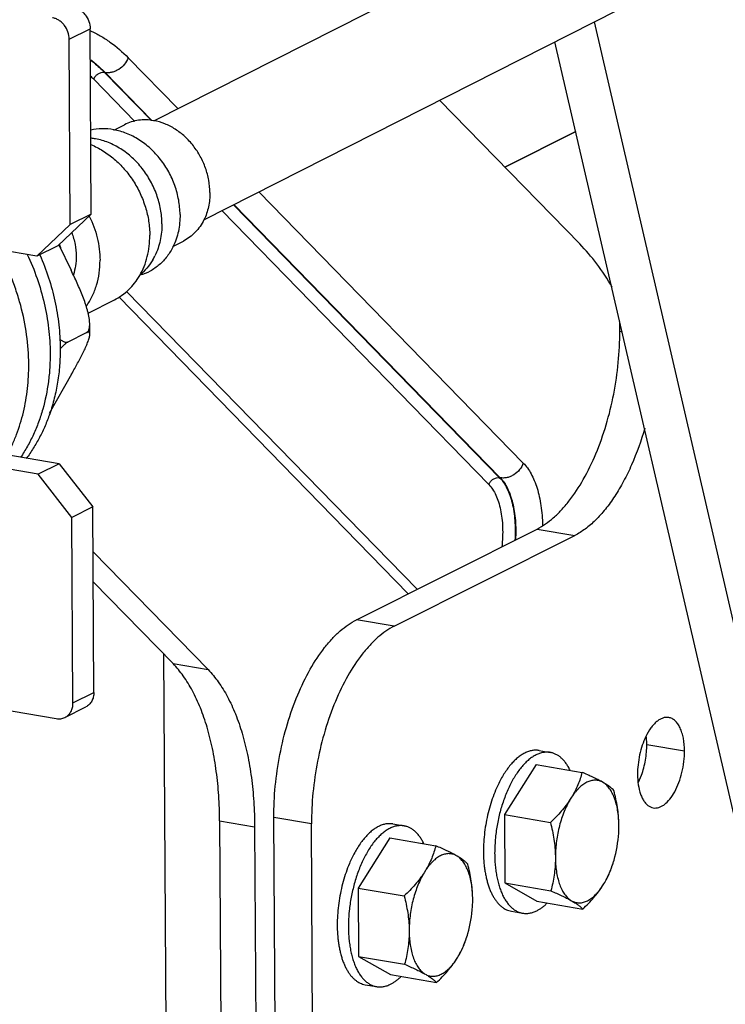
# Model space of a CAD drawing. Units: inches. Extents: x 0 to 17, y 0 to 11.
# Drawn here: x 14 to 14.7, y 4.7 to 5.7 of the extents above; entities that cross this region are included whole.
import ezdxf

# ---------------------------------------------------------------- set-up
doc = ezdxf.new("R2010")
doc.units = ezdxf.units.IN
doc.header["$LTSCALE"] = 0.935
doc.header["$MEASUREMENT"] = 0
doc.layers.get('0').update_dxf_attribs({"linetype": 'CONTINUOUS'})
doc.layers.add('02___PRT_ALL_AXES', color=7, linetype='CONTINUOUS')
doc.layers.add('AXIS_PART', color=7, linetype='CONTINUOUS')

msp = doc.modelspace()

# ---------------------------------------------------------------- linework, layer by layer
at = {"color": 7, "linetype": 'CONTINUOUS'}
for p, q in [((14.00017, 5.66175), (14.02098, 5.6722)), ((14.022, 5.48753), (14.02098, 5.6722)), ((14.74031, 4.74212), (14.52337, 5.67929)), ((14.05882, 5.64334), (14.10822, 5.59269)), ((14.0245, 5.6219), (14.0654, 5.57996)), ((14.0358, 5.62866), (14.03524, 5.62876)), ((14.03524, 5.62876), (14.08197, 5.58084)), ((14.0358, 5.62866), (14.08246, 5.58081)), ((14.50876, 5.45789), (14.36913, 5.60108)), ((14.18906, 5.50978), (14.45256, 5.23957)), ((14.16376, 5.49696), (14.42898, 5.22498)), ((14.16407, 5.49712), (14.42954, 5.22488)), ((14.022, 5.48753), (13.98872, 5.45605)), ((14.022, 5.48753), (14.00119, 5.47708)), ((14.1521, 5.49105), (14.41823, 5.21813)), ((13.98872, 5.45605), (13.9679, 5.4456)), ((13.98975, 5.45702), (14.00191, 5.43178)), ((13.97078, 5.44701), (13.97082, 5.44691)), ((14.33776, 5.10933), (14.04941, 5.40503)), ((14.34668, 5.11381), (14.05727, 5.41061)), ((14.02059, 5.36764), (14.02052, 5.37872)), ((13.9991, 5.36033), (14.01742, 5.36953)), ((14.54863, 5.37085), (14.55091, 5.37046)), ((14.00248, 5.32823), (13.98025, 5.28882)), ((13.98992, 5.23879), (13.93782, 5.24775)), ((13.98992, 5.23879), (13.9691, 5.22834)), ((13.98992, 5.23879), (14.02362, 5.19579)), ((14.42954, 5.22488), (14.42898, 5.22498)), ((14.02362, 5.19579), (14.0028, 5.18533)), ((14.02464, 5.01112), (14.02362, 5.19579)), ((14.46624, 5.17386), (14.50378, 5.1674)), ((14.32394, 5.07709), (14.50378, 5.1674)), ((14.02386, 5.15127), (14.13841, 5.0338)), ((14.32394, 5.07709), (14.2864, 5.08354)), ((14.10353, 5.0398), (14.13841, 5.0338)), ((14.00382, 5.00066), (14.02464, 5.01112)), ((13.99583, 4.98612), (14.01664, 4.99657)), ((14.46824, 4.95319), (14.47941, 4.95127)), ((14.46526, 4.93929), (14.43381, 4.88935)), ((14.46526, 4.93929), (14.51105, 4.93142)), ((14.53236, 4.92114), (14.53103, 4.9219)), ((14.50071, 4.90668), (14.4994, 4.90459)), ((14.24155, 4.88009), (14.20401, 4.88654)), ((14.43381, 4.88935), (14.4796, 4.88148)), ((14.43381, 4.88935), (14.43419, 4.82126)), ((14.14997, 4.883), (14.18486, 4.87701)), ((14.18486, 4.87701), (14.1878, 4.34433)), ((14.24464, 4.31956), (14.24155, 4.88009)), ((14.32254, 4.88002), (14.33371, 4.8781)), ((14.5476, 4.87095), (14.5478, 4.87697)), ((14.5478, 4.87697), (14.54779, 4.87982)), ((14.31957, 4.86612), (14.28812, 4.81618)), ((14.31957, 4.86612), (14.36535, 4.85824)), ((14.38666, 4.84797), (14.38533, 4.84873)), ((14.48451, 4.84805), (14.48453, 4.8452)), ((14.35502, 4.83351), (14.3537, 4.83142)), ((14.43419, 4.82126), (14.47998, 4.81339)), ((14.43419, 4.82126), (14.46602, 4.8031)), ((14.5316, 4.81834), (14.53292, 4.82043)), ((14.28812, 4.81618), (14.33391, 4.80831)), ((14.28812, 4.81618), (14.28849, 4.74809)), ((14.4021, 4.8038), (14.40209, 4.80665)), ((14.4019, 4.79778), (14.4021, 4.8038)), ((14.46602, 4.8031), (14.5118, 4.79523)), ((14.49995, 4.80388), (14.50129, 4.80312)), ((14.44071, 4.79304), (14.45187, 4.79112)), ((14.33881, 4.77488), (14.33883, 4.77202)), ((14.28849, 4.74809), (14.33428, 4.74022)), ((14.28849, 4.74809), (14.32032, 4.72993)), ((14.3859, 4.74517), (14.38722, 4.74726)), ((14.32032, 4.72993), (14.36611, 4.72206)), ((14.35426, 4.73071), (14.35559, 4.72994)), ((14.29501, 4.71987), (14.30617, 4.71795))]:
    msp.add_line(p, q, dxfattribs=at)
at = {"color": 3, "linetype": 'CONTINUOUS'}
for p, q in [((14.00119, 5.47708), (14.00017, 5.66175)), ((14.69454, 4.74999), (14.48403, 5.65935)), ((13.9679, 5.4456), (14.00119, 5.47708)), ((13.9679, 5.4456), (13.92872, 5.45233)), ((14.54863, 5.37085), (14.54858, 5.38051)), ((13.9691, 5.22834), (13.93038, 5.23499)), ((14.0028, 5.18533), (13.9691, 5.22834)), ((14.00382, 5.00066), (14.0028, 5.18533)), ((14.2864, 5.08354), (14.46624, 5.17386)), ((14.02403, 5.12133), (14.10353, 5.0398)), ((13.60202, 5.05114), (13.98718, 4.98492)), ((14.09417, 5.0494), (14.09797, 4.36175)), ((14.2071, 4.32601), (14.20401, 4.88654)), ((14.14997, 4.883), (14.15291, 4.35033))]:
    msp.add_line(p, q, dxfattribs=at)
at = {"color": 6, "linetype": 'CONTINUOUS'}
for p, q in [((14.50473, 5.56995), (14.43409, 5.53446)), ((14.4341, 5.53445), (14.50473, 5.56992))]:
    msp.add_line(p, q, dxfattribs=at)
at = {"color": 7, "linetype": 'CONTINUOUS'}
for centre, radius, start, end in [((13.92664, 5.52651), 0.13666, 44.2692, 46.08472), ((14.05175, 5.29911), 0.0813, 137.93228, 138.32739), ((14.54056, 4.86485), 0.12551, 154.42067, 157.11722), ((14.58215, 4.8507), 0.15815, 174.26123, 178.21222), ((14.42312, 4.87851), 0.12471, 343.9585, 356.52665), ((14.39486, 4.79168), 0.12551, 154.42067, 157.11722), ((14.27742, 4.80533), 0.12471, 343.9585, 356.52665), ((14.43646, 4.77753), 0.15815, 174.26123, 178.21222)]:
    msp.add_arc(centre, radius, start, end, dxfattribs=at)
for points, knots in [([(14.00413, 5.69371), (14.00525, 5.69351), (14.00749, 5.69287), (14.01064, 5.69126), (14.01355, 5.68902), (14.01696, 5.68533), (14.02003, 5.67974), (14.02097, 5.67469), (14.02098, 5.6722)], [0, 0, 0, 0, 0.115407, 0.235599, 0.359895, 0.487508, 0.746167, 1, 1, 1, 1]), ([(14.02121, 5.6702), (14.02459, 5.66871), (14.03128, 5.66529), (14.04431, 5.65688), (14.05324, 5.64906), (14.05882, 5.64334)], [0, 0, 0, 0, 0.238637, 0.48393, 1, 1, 1, 1]), ([(14.02156, 5.64134), (14.02279, 5.64039), (14.02777, 5.63643), (14.03245, 5.6321), (14.0358, 5.62866)], [0, 0, 0, 0, 0.244412, 1, 1, 1, 1]), ([(14.02156, 5.641), (14.02275, 5.64008), (14.02752, 5.63625), (14.03201, 5.63207), (14.03524, 5.62876)], [0, 0, 0, 0, 0.244605, 1, 1, 1, 1]), ([(14.05882, 5.64334), (14.05798, 5.641), (14.05543, 5.63654), (14.05067, 5.63229), (14.04623, 5.62994), (14.04275, 5.6288), (14.03924, 5.62832), (14.03692, 5.62847), (14.0358, 5.62866)], [0, 0, 0, 0, 0.254065, 0.512713, 0.640263, 0.764484, 0.884615, 1, 1, 1, 1]), ([(14.0245, 5.6219), (14.02489, 5.623), (14.02608, 5.62508), (14.02873, 5.62744), (14.0319, 5.62883), (14.03419, 5.62894), (14.03524, 5.62876)], [0, 0, 0, 0, 0.254558, 0.513773, 0.76516, 1, 1, 1, 1]), ([(14.54117, 5.41487), (14.53642, 5.42287), (14.52648, 5.43791), (14.51482, 5.45167), (14.50876, 5.45789)], [0, 0, 0, 0, 0.51751, 1, 1, 1, 1]), ([(13.95977, 5.33813), (13.95972, 5.34789), (13.95827, 5.3676), (13.95331, 5.39189), (13.9475, 5.41104), (13.94046, 5.42995), (13.93387, 5.44364), (13.92894, 5.45246)], [0, 0, 0, 0, 0.244818, 0.494143, 0.62008, 0.746542, 1, 1, 1, 1]), ([(13.9583, 5.44748), (13.96196, 5.43967), (13.96845, 5.42371), (13.97558, 5.39901), (13.97997, 5.37397), (13.98104, 5.35716), (13.98108, 5.34883)], [0, 0, 0, 0, 0.25375, 0.505804, 0.754934, 1, 1, 1, 1]), ([(13.97082, 5.44691), (13.97408, 5.43949), (13.97986, 5.42436), (13.98619, 5.40105), (13.99008, 5.37749), (13.99103, 5.36169), (13.99108, 5.35385)], [0, 0, 0, 0, 0.253776, 0.505732, 0.754815, 1, 1, 1, 1]), ([(14.02052, 5.37872), (14.02049, 5.3798), (14.0203, 5.38198), (14.01978, 5.38527), (14.01907, 5.38862), (14.0179, 5.39313), (14.01613, 5.39877), (14.01366, 5.40547), (14.01094, 5.41212), (14.00707, 5.42092), (14.00399, 5.42744), (14.00191, 5.43178)], [0, 0, 0, 0, 0.056955, 0.116099, 0.176716, 0.23835, 0.363501, 0.490062, 0.617287, 0.744793, 1, 1, 1, 1]), ([(14.01742, 5.36953), (14.01772, 5.36968), (14.0183, 5.37009), (14.01902, 5.37091), (14.01958, 5.37193), (14.02, 5.3731), (14.02029, 5.37439), (14.02053, 5.37627), (14.02055, 5.37773), (14.02052, 5.37872)], [0, 0, 0, 0, 0.100386, 0.205824, 0.318901, 0.440631, 0.570562, 0.70792, 1, 1, 1, 1]), ([(14.00248, 5.32823), (14.0035, 5.33005), (14.00553, 5.33367), (14.0085, 5.33907), (14.01134, 5.3444), (14.014, 5.34961), (14.01603, 5.35388), (14.01749, 5.35719), (14.01845, 5.35955), (14.01928, 5.3618), (14.01995, 5.36391), (14.02035, 5.36558), (14.02054, 5.3668), (14.02058, 5.36737), (14.02059, 5.36764)], [0, 0, 0, 0, 0.143688, 0.285509, 0.424496, 0.559341, 0.688181, 0.749522, 0.808192, 0.863549, 0.914753, 0.960704, 0.981274, 1, 1, 1, 1]), ([(14.02059, 5.36764), (14.02059, 5.36787), (14.02058, 5.3683), (14.02048, 5.3689), (14.02028, 5.36941), (14.02, 5.36973), (14.01973, 5.3699), (14.0194, 5.37002), (14.019, 5.37004), (14.01858, 5.36997), (14.01807, 5.36983), (14.01768, 5.36966), (14.01742, 5.36953)], [0, 0, 0, 0, 0.138348, 0.260337, 0.367196, 0.463907, 0.512065, 0.562385, 0.676781, 0.744648, 0.820884, 1, 1, 1, 1]), ([(13.99042, 5.36315), (13.99114, 5.36256), (13.99225, 5.36174), (13.9938, 5.36086), (13.99493, 5.36035), (13.99605, 5.36002), (13.99714, 5.35988), (13.99817, 5.35996), (13.99881, 5.36018), (13.9991, 5.36033)], [0, 0, 0, 0, 0.291547, 0.428293, 0.557557, 0.678761, 0.791765, 0.897931, 1, 1, 1, 1]), ([(13.9991, 5.36033), (13.99882, 5.36019), (13.99823, 5.35985), (13.99734, 5.35923), (13.9964, 5.3585), (13.99506, 5.35734), (13.99337, 5.35571), (13.99206, 5.35431), (13.9914, 5.35358)], [0, 0, 0, 0, 0.09219, 0.197721, 0.314626, 0.440789, 0.712643, 1, 1, 1, 1]), ([(13.98108, 5.34883), (13.98111, 5.34405), (13.98085, 5.33455), (13.97905, 5.31588), (13.97534, 5.2977), (13.96972, 5.28036), (13.96463, 5.26799), (13.95866, 5.25624), (13.95409, 5.2488), (13.95167, 5.24521)], [0, 0, 0, 0, 0.131222, 0.26082, 0.514366, 0.638444, 0.760694, 0.881175, 1, 1, 1, 1]), ([(13.99108, 5.35385), (13.99111, 5.34818), (13.99072, 5.33693), (13.98879, 5.32028), (13.98552, 5.30413), (13.98243, 5.29368), (13.98067, 5.28858)], [0, 0, 0, 0, 0.256106, 0.508347, 0.756324, 1, 1, 1, 1]), ([(13.9382, 5.24744), (13.93999, 5.25074), (13.94337, 5.25752), (13.94776, 5.26806), (13.9515, 5.279), (13.9556, 5.29416), (13.9583, 5.30987), (13.95961, 5.3259), (13.95979, 5.33404), (13.95977, 5.33813)], [0, 0, 0, 0, 0.119645, 0.24079, 0.363482, 0.487739, 0.740846, 0.86975, 1, 1, 1, 1]), ([(13.98067, 5.28858), (13.97927, 5.28453), (13.97619, 5.27657), (13.97073, 5.26511), (13.96448, 5.25424), (13.95978, 5.2474), (13.95731, 5.2441)], [0, 0, 0, 0, 0.255154, 0.506734, 0.754928, 1, 1, 1, 1]), ([(14.57354, 5.27429), (14.56997, 5.26186), (14.56359, 5.24387), (14.5528, 5.22158), (14.5441, 5.20677), (14.53476, 5.19375), (14.52491, 5.18271), (14.5147, 5.17383), (14.50742, 5.16923), (14.50378, 5.1674)], [0, 0, 0, 0, 0.29677, 0.436247, 0.567842, 0.690451, 0.803396, 0.906485, 1, 1, 1, 1]), ([(14.45256, 5.23957), (14.45172, 5.23722), (14.44917, 5.23277), (14.44441, 5.22851), (14.43997, 5.22616), (14.43649, 5.22502), (14.43297, 5.22455), (14.43065, 5.22469), (14.42954, 5.22488)], [0, 0, 0, 0, 0.254065, 0.512713, 0.640263, 0.764484, 0.884615, 1, 1, 1, 1]), ([(14.45256, 5.23957), (14.45404, 5.23805), (14.45686, 5.23462), (14.46052, 5.22873), (14.46371, 5.22194), (14.46641, 5.21434), (14.46859, 5.20601), (14.47083, 5.19378), (14.47157, 5.18422), (14.47171, 5.1777)], [0, 0, 0, 0, 0.096203, 0.20077, 0.31402, 0.435937, 0.566228, 0.704296, 1, 1, 1, 1]), ([(14.41823, 5.21813), (14.41863, 5.21922), (14.41982, 5.2213), (14.42246, 5.22367), (14.42564, 5.22505), (14.42792, 5.22516), (14.42898, 5.22498)], [0, 0, 0, 0, 0.254558, 0.513773, 0.76516, 1, 1, 1, 1]), ([(14.42898, 5.22498), (14.4304, 5.22352), (14.4331, 5.22014), (14.43646, 5.21425), (14.43929, 5.20739), (14.44154, 5.19967), (14.44319, 5.1912), (14.4442, 5.18211), (14.44457, 5.17255), (14.44438, 5.16604), (14.44418, 5.16274)], [0, 0, 0, 0, 0.093263, 0.196158, 0.30898, 0.431526, 0.563147, 0.702721, 0.848873, 1, 1, 1, 1]), ([(14.42954, 5.22488), (14.43095, 5.22343), (14.43364, 5.22007), (14.43699, 5.21422), (14.43981, 5.20741), (14.44206, 5.19973), (14.44371, 5.19132), (14.44474, 5.18229), (14.44512, 5.17279), (14.44495, 5.16632), (14.44476, 5.16303)], [0, 0, 0, 0, 0.093344, 0.19628, 0.309105, 0.431624, 0.563201, 0.702731, 0.848859, 1, 1, 1, 1]), ([(14.41823, 5.21813), (14.41962, 5.2167), (14.42224, 5.21337), (14.42543, 5.2075), (14.42804, 5.20063), (14.43003, 5.19288), (14.43137, 5.18439), (14.43203, 5.17532), (14.432, 5.16583), (14.43152, 5.1594), (14.43117, 5.15615)], [0, 0, 0, 0, 0.091841, 0.194088, 0.306981, 0.430131, 0.562611, 0.702955, 0.849416, 1, 1, 1, 1]), ([(14.32394, 5.07709), (14.31808, 5.07414), (14.30964, 5.06811), (14.2995, 5.0582), (14.28899, 5.04578), (14.27689, 5.02722), (14.26457, 5.00167), (14.2545, 4.97314), (14.24704, 4.94268), (14.2425, 4.91146), (14.24149, 4.89046), (14.24155, 4.88009)], [0, 0, 0, 0, 0.088666, 0.138341, 0.191576, 0.308204, 0.436721, 0.574057, 0.71645, 0.859841, 1, 1, 1, 1]), ([(14.13841, 5.0338), (14.14213, 5.02999), (14.14922, 5.02135), (14.15831, 5.00644), (14.1662, 4.98923), (14.1728, 4.96994), (14.17805, 4.94879), (14.18188, 4.92602), (14.18424, 4.90192), (14.18481, 4.88541), (14.18486, 4.87701)], [0, 0, 0, 0, 0.095612, 0.199757, 0.312819, 0.434823, 0.565354, 0.703711, 0.84902, 1, 1, 1, 1]), ([(14.02464, 5.01112), (14.02465, 5.00956), (14.02432, 5.00651), (14.02274, 5.00231), (14.02017, 4.99884), (14.01787, 4.99719), (14.01665, 4.99657)], [0, 0, 0, 0, 0.26741, 0.521907, 0.76446, 1, 1, 1, 1]), ([(14.46521, 4.94879), (14.46399, 4.94817), (14.46154, 4.94674), (14.45802, 4.9441), (14.45456, 4.94094), (14.45118, 4.93727), (14.44791, 4.93313), (14.44476, 4.92854), (14.44177, 4.92353), (14.43895, 4.91815), (14.43633, 4.91242), (14.43392, 4.9064), (14.43173, 4.90012), (14.42979, 4.89363), (14.42811, 4.88698), (14.42671, 4.88022), (14.42558, 4.87339), (14.42502, 4.8688), (14.42479, 4.86651)], [0, 0, 0, 0, 0.043302, 0.089565, 0.138935, 0.191482, 0.247172, 0.305889, 0.367455, 0.431637, 0.498159, 0.566705, 0.636935, 0.70848, 0.780958, 0.853973, 0.927121, 1, 1, 1, 1]), ([(14.45405, 4.95071), (14.45279, 4.95008), (14.45029, 4.9486), (14.44668, 4.94588), (14.44314, 4.94261), (14.43969, 4.93881), (14.43636, 4.93452), (14.43316, 4.92976), (14.43012, 4.92457), (14.42825, 4.92092), (14.42735, 4.91904)], [0, 0, 0, 0, 0.099895, 0.206787, 0.321026, 0.442766, 0.571905, 0.708144, 0.851037, 1, 1, 1, 1]), ([(14.46824, 4.95319), (14.46767, 4.95329), (14.46652, 4.95343), (14.46478, 4.9535), (14.46301, 4.95341), (14.46123, 4.95317), (14.45944, 4.95278), (14.457, 4.95205), (14.45521, 4.95129), (14.45405, 4.95071)], [0, 0, 0, 0, 0.118179, 0.237051, 0.357299, 0.479582, 0.604512, 0.732638, 1, 1, 1, 1]), ([(14.47941, 4.95127), (14.47884, 4.95137), (14.47769, 4.95151), (14.47594, 4.95158), (14.47417, 4.95149), (14.47239, 4.95126), (14.4706, 4.95087), (14.46816, 4.95013), (14.46638, 4.94937), (14.46521, 4.94879)], [0, 0, 0, 0, 0.118179, 0.237051, 0.357299, 0.479582, 0.604512, 0.732638, 1, 1, 1, 1]), ([(14.49917, 4.9335), (14.49857, 4.93473), (14.49732, 4.93709), (14.4952, 4.94035), (14.49327, 4.94279), (14.49165, 4.94453), (14.49002, 4.94608), (14.4879, 4.94778), (14.48518, 4.94942), (14.48281, 4.95041), (14.48087, 4.95098), (14.4799, 4.95119), (14.47941, 4.95127)], [0, 0, 0, 0, 0.148979, 0.289687, 0.422481, 0.486119, 0.548035, 0.667164, 0.781137, 0.891472, 0.945855, 1, 1, 1, 1]), ([(14.51105, 4.93142), (14.51051, 4.92933), (14.50929, 4.92514), (14.50701, 4.91892), (14.50418, 4.91271), (14.50193, 4.90868), (14.50071, 4.90668)], [0, 0, 0, 0, 0.240188, 0.486046, 0.738943, 1, 1, 1, 1]), ([(14.53103, 4.9219), (14.52962, 4.92269), (14.52662, 4.92428), (14.52183, 4.92662), (14.51658, 4.92902), (14.51294, 4.93061), (14.51105, 4.93142)], [0, 0, 0, 0, 0.218543, 0.46051, 0.722304, 1, 1, 1, 1]), ([(14.53103, 4.9219), (14.53045, 4.9222), (14.52928, 4.92271), (14.52744, 4.92326), (14.52556, 4.92357), (14.52365, 4.92364), (14.5217, 4.92346), (14.51974, 4.92305), (14.51776, 4.9224), (14.51578, 4.92151), (14.51381, 4.9204), (14.51184, 4.91906), (14.50989, 4.9175), (14.50797, 4.91573), (14.50608, 4.91375), (14.50423, 4.91158), (14.50242, 4.90921), (14.50128, 4.90754), (14.50071, 4.90668)], [0, 0, 0, 0, 0.051986, 0.103123, 0.153983, 0.205184, 0.257339, 0.31101, 0.366684, 0.424771, 0.485596, 0.549408, 0.616369, 0.686578, 0.760082, 0.836879, 0.916905, 1, 1, 1, 1]), ([(14.54288, 4.91326), (14.54229, 4.91389), (14.54094, 4.91519), (14.53858, 4.91712), (14.53569, 4.91914), (14.53353, 4.92046), (14.53236, 4.92114)], [0, 0, 0, 0, 0.196914, 0.425264, 0.691441, 1, 1, 1, 1]), ([(14.54779, 4.87982), (14.54774, 4.88221), (14.5475, 4.88688), (14.54665, 4.89365), (14.54532, 4.89994), (14.54382, 4.9048), (14.54238, 4.90835), (14.54123, 4.91078), (14.53997, 4.91303), (14.53862, 4.91507), (14.53719, 4.91692), (14.53567, 4.91855), (14.53407, 4.91997), (14.53293, 4.92078), (14.53236, 4.92114)], [0, 0, 0, 0, 0.156992, 0.306647, 0.447517, 0.578522, 0.640117, 0.699032, 0.755274, 0.808886, 0.859973, 0.908703, 0.955291, 1, 1, 1, 1]), ([(14.42493, 4.91365), (14.42372, 4.9108), (14.42147, 4.90492), (14.41864, 4.89579), (14.41633, 4.88634), (14.41457, 4.87669), (14.41339, 4.867), (14.41281, 4.85739), (14.41283, 4.84801), (14.41325, 4.84187), (14.41357, 4.83886)], [0, 0, 0, 0, 0.121709, 0.247128, 0.374912, 0.503656, 0.631927, 0.758307, 0.881426, 1, 1, 1, 1]), ([(14.54779, 4.87982), (14.54773, 4.88261), (14.54743, 4.8882), (14.5464, 4.89658), (14.54487, 4.90495), (14.54358, 4.91049), (14.54288, 4.91326)], [0, 0, 0, 0, 0.246669, 0.49595, 0.747249, 1, 1, 1, 1]), ([(14.4994, 4.90459), (14.49807, 4.90254), (14.4952, 4.89848), (14.49043, 4.89264), (14.4852, 4.88696), (14.4815, 4.88329), (14.4796, 4.88148)], [0, 0, 0, 0, 0.240533, 0.488104, 0.74166, 1, 1, 1, 1]), ([(14.4994, 4.90459), (14.49824, 4.90269), (14.49605, 4.89868), (14.49317, 4.89228), (14.49064, 4.88543), (14.4885, 4.87822), (14.48679, 4.87077), (14.48553, 4.86319), (14.48474, 4.85561), (14.48453, 4.85055), (14.48451, 4.84805)], [0, 0, 0, 0, 0.1128, 0.231795, 0.355761, 0.483349, 0.613095, 0.74347, 0.872952, 1, 1, 1, 1]), ([(14.31951, 4.87562), (14.31829, 4.875), (14.31584, 4.87357), (14.31232, 4.87093), (14.30886, 4.86777), (14.30548, 4.8641), (14.30221, 4.85996), (14.29907, 4.85537), (14.29608, 4.85036), (14.29326, 4.84498), (14.29063, 4.83925), (14.28822, 4.83323), (14.28603, 4.82695), (14.2841, 4.82046), (14.28242, 4.81381), (14.28101, 4.80705), (14.27989, 4.80021), (14.27933, 4.79563), (14.2791, 4.79334)], [0, 0, 0, 0, 0.043302, 0.089565, 0.138935, 0.191482, 0.247172, 0.305889, 0.367455, 0.431637, 0.498159, 0.566705, 0.636935, 0.70848, 0.780958, 0.853973, 0.927121, 1, 1, 1, 1]), ([(14.30835, 4.87754), (14.3071, 4.87691), (14.30459, 4.87543), (14.30099, 4.87271), (14.29745, 4.86944), (14.294, 4.86564), (14.29066, 4.86135), (14.28746, 4.85659), (14.28442, 4.8514), (14.28256, 4.84775), (14.28165, 4.84587)], [0, 0, 0, 0, 0.099895, 0.206787, 0.321026, 0.442766, 0.571905, 0.708144, 0.851037, 1, 1, 1, 1]), ([(14.32254, 4.88002), (14.32198, 4.88012), (14.32082, 4.88026), (14.31908, 4.88033), (14.31731, 4.88024), (14.31553, 4.88), (14.31374, 4.87961), (14.3113, 4.87888), (14.30952, 4.87812), (14.30835, 4.87754)], [0, 0, 0, 0, 0.118179, 0.237051, 0.357299, 0.479582, 0.604512, 0.732638, 1, 1, 1, 1]), ([(14.33371, 4.8781), (14.33314, 4.8782), (14.33199, 4.87834), (14.33024, 4.87841), (14.32848, 4.87832), (14.3267, 4.87808), (14.3249, 4.87769), (14.32246, 4.87696), (14.32068, 4.8762), (14.31951, 4.87562)], [0, 0, 0, 0, 0.118179, 0.237051, 0.357299, 0.479582, 0.604512, 0.732638, 1, 1, 1, 1]), ([(14.35347, 4.86033), (14.35287, 4.86156), (14.35162, 4.86392), (14.34951, 4.86718), (14.34758, 4.86962), (14.34595, 4.87136), (14.34433, 4.87291), (14.3422, 4.87461), (14.33948, 4.87624), (14.33711, 4.87724), (14.33518, 4.87781), (14.3342, 4.87801), (14.33371, 4.8781)], [0, 0, 0, 0, 0.148979, 0.289687, 0.422481, 0.486119, 0.548035, 0.667164, 0.781137, 0.891472, 0.945855, 1, 1, 1, 1]), ([(14.4796, 4.88148), (14.4803, 4.87872), (14.4816, 4.87317), (14.48313, 4.8648), (14.48415, 4.85643), (14.48446, 4.85083), (14.48451, 4.84805)], [0, 0, 0, 0, 0.252751, 0.50405, 0.753331, 1, 1, 1, 1]), ([(14.36535, 4.85824), (14.36481, 4.85616), (14.36359, 4.85197), (14.36131, 4.84574), (14.35848, 4.83954), (14.35624, 4.83551), (14.35502, 4.83351)], [0, 0, 0, 0, 0.240188, 0.486046, 0.738943, 1, 1, 1, 1]), ([(14.38533, 4.84873), (14.38392, 4.84952), (14.38092, 4.85111), (14.37613, 4.85345), (14.37089, 4.85585), (14.36724, 4.85744), (14.36535, 4.85824)], [0, 0, 0, 0, 0.218543, 0.46051, 0.722304, 1, 1, 1, 1]), ([(14.42408, 4.85563), (14.42401, 4.85353), (14.42397, 4.84937), (14.42418, 4.84321), (14.42466, 4.83724), (14.4254, 4.83148), (14.4264, 4.82598), (14.42766, 4.82078), (14.42917, 4.8159), (14.43091, 4.81137), (14.43287, 4.80724), (14.43506, 4.80351), (14.43744, 4.80023), (14.44001, 4.7974), (14.44276, 4.79505), (14.44566, 4.79319), (14.44821, 4.79207), (14.45029, 4.79144), (14.45134, 4.79121), (14.45187, 4.79112)], [0, 0, 0, 0, 0.083602, 0.165361, 0.244908, 0.321902, 0.396039, 0.467055, 0.53474, 0.598941, 0.65958, 0.716665, 0.770305, 0.820735, 0.868323, 0.913592, 0.957208, 0.978659, 1, 1, 1, 1]), ([(14.38533, 4.84873), (14.38475, 4.84903), (14.38358, 4.84954), (14.38175, 4.85009), (14.37987, 4.8504), (14.37795, 4.85046), (14.37601, 4.85029), (14.37404, 4.84988), (14.37207, 4.84923), (14.37009, 4.84834), (14.36811, 4.84723), (14.36614, 4.84589), (14.3642, 4.84433), (14.36227, 4.84256), (14.36038, 4.84058), (14.35853, 4.83841), (14.35673, 4.83604), (14.35558, 4.83437), (14.35502, 4.83351)], [0, 0, 0, 0, 0.051986, 0.103123, 0.153983, 0.205184, 0.257339, 0.31101, 0.366684, 0.424771, 0.485596, 0.549408, 0.616369, 0.686578, 0.760082, 0.836879, 0.916905, 1, 1, 1, 1]), ([(14.39718, 4.84009), (14.39659, 4.84072), (14.39524, 4.84202), (14.39289, 4.84395), (14.38999, 4.84597), (14.38783, 4.84729), (14.38666, 4.84797)], [0, 0, 0, 0, 0.196914, 0.425264, 0.691441, 1, 1, 1, 1]), ([(14.40209, 4.80665), (14.40204, 4.80904), (14.4018, 4.81371), (14.40095, 4.82048), (14.39963, 4.82677), (14.39812, 4.83163), (14.39669, 4.83518), (14.39553, 4.83761), (14.39427, 4.83985), (14.39293, 4.8419), (14.39149, 4.84375), (14.38997, 4.84538), (14.38837, 4.8468), (14.38724, 4.84761), (14.38666, 4.84797)], [0, 0, 0, 0, 0.156992, 0.306647, 0.447517, 0.578522, 0.640117, 0.699032, 0.755274, 0.808886, 0.859973, 0.908703, 0.955291, 1, 1, 1, 1]), ([(14.27923, 4.84048), (14.27802, 4.83763), (14.27578, 4.83174), (14.27295, 4.82262), (14.27064, 4.81317), (14.26888, 4.80352), (14.2677, 4.79383), (14.26711, 4.78422), (14.26713, 4.77484), (14.26756, 4.76869), (14.26788, 4.76569)], [0, 0, 0, 0, 0.121709, 0.247128, 0.374912, 0.503656, 0.631927, 0.758307, 0.881426, 1, 1, 1, 1]), ([(14.40209, 4.80665), (14.40204, 4.80944), (14.40173, 4.81503), (14.4007, 4.82341), (14.39917, 4.83178), (14.39788, 4.83732), (14.39718, 4.84009)], [0, 0, 0, 0, 0.246669, 0.49595, 0.747249, 1, 1, 1, 1]), ([(14.41357, 4.83886), (14.41374, 4.8373), (14.41413, 4.83423), (14.41489, 4.82972), (14.41582, 4.82539), (14.41692, 4.82127), (14.41818, 4.81737), (14.41959, 4.81371), (14.42115, 4.8103), (14.42285, 4.80715), (14.42469, 4.80429), (14.42666, 4.80172), (14.42875, 4.79945), (14.43095, 4.79749), (14.43326, 4.79586), (14.43566, 4.79456), (14.43814, 4.7936), (14.43985, 4.79319), (14.44071, 4.79304)], [0, 0, 0, 0, 0.083097, 0.163738, 0.241729, 0.316905, 0.389129, 0.458305, 0.524375, 0.587331, 0.647224, 0.704164, 0.758338, 0.810012, 0.859539, 0.907357, 0.953985, 1, 1, 1, 1]), ([(14.48453, 4.8452), (14.48451, 4.84246), (14.48427, 4.83702), (14.48334, 4.82897), (14.4819, 4.82109), (14.48066, 4.81594), (14.47998, 4.81339)], [0, 0, 0, 0, 0.25487, 0.506301, 0.754534, 1, 1, 1, 1]), ([(14.48453, 4.8452), (14.48457, 4.84281), (14.48481, 4.83814), (14.48567, 4.83137), (14.48699, 4.82508), (14.48849, 4.82022), (14.48993, 4.81667), (14.49109, 4.81424), (14.49234, 4.812), (14.49369, 4.80995), (14.49513, 4.8081), (14.49665, 4.80647), (14.49824, 4.80505), (14.49938, 4.80424), (14.49995, 4.80388)], [0, 0, 0, 0, 0.156992, 0.306647, 0.447517, 0.578522, 0.640117, 0.699032, 0.755274, 0.808886, 0.859973, 0.908703, 0.955291, 1, 1, 1, 1]), ([(14.53292, 4.82043), (14.53396, 4.82215), (14.53595, 4.82576), (14.53861, 4.8315), (14.54099, 4.83762), (14.54234, 4.84187), (14.54297, 4.84404)], [0, 0, 0, 0, 0.234255, 0.480429, 0.736418, 1, 1, 1, 1]), ([(14.53292, 4.82043), (14.534, 4.82221), (14.53603, 4.82581), (14.53863, 4.83133), (14.54079, 4.83687), (14.54198, 4.84061), (14.54251, 4.84247)], [0, 0, 0, 0, 0.260092, 0.512866, 0.759141, 1, 1, 1, 1]), ([(14.3537, 4.83142), (14.35237, 4.82937), (14.3495, 4.82531), (14.34473, 4.81947), (14.3395, 4.81379), (14.3358, 4.81012), (14.33391, 4.80831)], [0, 0, 0, 0, 0.240533, 0.488104, 0.74166, 1, 1, 1, 1]), ([(14.3537, 4.83142), (14.35255, 4.82952), (14.35035, 4.82551), (14.34747, 4.81911), (14.34494, 4.81226), (14.3428, 4.80505), (14.34109, 4.7976), (14.33983, 4.79002), (14.33904, 4.78243), (14.33883, 4.77738), (14.33881, 4.77488)], [0, 0, 0, 0, 0.1128, 0.231795, 0.355761, 0.483349, 0.613095, 0.74347, 0.872952, 1, 1, 1, 1]), ([(14.50129, 4.80312), (14.50186, 4.80282), (14.50303, 4.80231), (14.50487, 4.80176), (14.50675, 4.80145), (14.50866, 4.80139), (14.51061, 4.80156), (14.51257, 4.80197), (14.51455, 4.80262), (14.51653, 4.80351), (14.5185, 4.80462), (14.52047, 4.80596), (14.52242, 4.80752), (14.52434, 4.80929), (14.52623, 4.81127), (14.52808, 4.81344), (14.52989, 4.81581), (14.53103, 4.81748), (14.5316, 4.81834)], [0, 0, 0, 0, 0.051986, 0.103123, 0.153983, 0.205184, 0.257339, 0.31101, 0.366684, 0.424771, 0.485596, 0.549408, 0.616369, 0.686578, 0.760082, 0.836879, 0.916905, 1, 1, 1, 1]), ([(14.5118, 4.79523), (14.5137, 4.79704), (14.5174, 4.80071), (14.52263, 4.80639), (14.5274, 4.81223), (14.53027, 4.81629), (14.5316, 4.81834)], [0, 0, 0, 0, 0.25834, 0.511896, 0.759467, 1, 1, 1, 1]), ([(14.33391, 4.80831), (14.33461, 4.80554), (14.3359, 4.8), (14.33743, 4.79163), (14.33846, 4.78326), (14.33876, 4.77766), (14.33881, 4.77488)], [0, 0, 0, 0, 0.252751, 0.50405, 0.753331, 1, 1, 1, 1]), ([(14.47998, 4.81339), (14.48186, 4.81258), (14.48551, 4.81099), (14.49075, 4.80859), (14.49554, 4.80626), (14.49855, 4.80466), (14.49995, 4.80388)], [0, 0, 0, 0, 0.277696, 0.53949, 0.781457, 1, 1, 1, 1]), ([(14.46607, 4.7936), (14.46696, 4.79405), (14.46874, 4.79506), (14.47134, 4.79683), (14.47392, 4.79889), (14.47558, 4.80042), (14.4764, 4.80123)], [0, 0, 0, 0, 0.232169, 0.475907, 0.731729, 1, 1, 1, 1]), ([(14.50129, 4.80312), (14.50246, 4.80243), (14.50462, 4.80111), (14.50751, 4.79909), (14.50987, 4.79716), (14.51121, 4.79586), (14.5118, 4.79523)], [0, 0, 0, 0, 0.308559, 0.574736, 0.803086, 1, 1, 1, 1]), ([(14.45187, 4.79112), (14.45244, 4.79102), (14.45359, 4.79088), (14.45534, 4.79081), (14.4571, 4.7909), (14.45888, 4.79114), (14.46068, 4.79153), (14.46312, 4.79226), (14.4649, 4.79302), (14.46607, 4.7936)], [0, 0, 0, 0, 0.118179, 0.237051, 0.357299, 0.479582, 0.604512, 0.732638, 1, 1, 1, 1]), ([(14.27838, 4.78246), (14.27832, 4.78036), (14.27828, 4.7762), (14.27848, 4.77004), (14.27896, 4.76407), (14.2797, 4.75831), (14.28071, 4.75281), (14.28196, 4.74761), (14.28347, 4.74273), (14.28521, 4.7382), (14.28718, 4.73407), (14.28936, 4.73034), (14.29174, 4.72706), (14.29431, 4.72423), (14.29706, 4.72188), (14.29996, 4.72002), (14.30251, 4.7189), (14.30459, 4.71827), (14.30565, 4.71804), (14.30617, 4.71795)], [0, 0, 0, 0, 0.083602, 0.165361, 0.244908, 0.321902, 0.396039, 0.467055, 0.53474, 0.598941, 0.65958, 0.716665, 0.770305, 0.820735, 0.868323, 0.913592, 0.957208, 0.978659, 1, 1, 1, 1]), ([(14.33883, 4.77202), (14.33881, 4.76929), (14.33857, 4.76385), (14.33764, 4.7558), (14.3362, 4.74792), (14.33496, 4.74276), (14.33428, 4.74022)], [0, 0, 0, 0, 0.25487, 0.506301, 0.754534, 1, 1, 1, 1]), ([(14.33883, 4.77202), (14.33887, 4.76963), (14.33912, 4.76497), (14.33997, 4.7582), (14.34129, 4.75191), (14.34279, 4.74705), (14.34423, 4.7435), (14.34539, 4.74107), (14.34664, 4.73882), (14.34799, 4.73678), (14.34943, 4.73493), (14.35095, 4.7333), (14.35255, 4.73188), (14.35368, 4.73107), (14.35426, 4.73071)], [0, 0, 0, 0, 0.156992, 0.306647, 0.447517, 0.578522, 0.640117, 0.699032, 0.755274, 0.808886, 0.859973, 0.908703, 0.955291, 1, 1, 1, 1]), ([(14.38722, 4.74726), (14.38826, 4.74898), (14.39025, 4.75259), (14.39291, 4.75832), (14.39529, 4.76445), (14.39665, 4.7687), (14.39727, 4.77087)], [0, 0, 0, 0, 0.234255, 0.480429, 0.736418, 1, 1, 1, 1]), ([(14.38722, 4.74726), (14.38831, 4.74904), (14.39033, 4.75264), (14.39294, 4.75816), (14.39509, 4.7637), (14.39628, 4.76743), (14.39682, 4.76929)], [0, 0, 0, 0, 0.260092, 0.512866, 0.759141, 1, 1, 1, 1]), ([(14.26788, 4.76569), (14.26804, 4.76413), (14.26843, 4.76106), (14.2692, 4.75655), (14.27013, 4.75222), (14.27122, 4.7481), (14.27248, 4.7442), (14.27389, 4.74054), (14.27545, 4.73713), (14.27716, 4.73398), (14.279, 4.73112), (14.28096, 4.72855), (14.28305, 4.72628), (14.28525, 4.72432), (14.28756, 4.72269), (14.28996, 4.72139), (14.29244, 4.72043), (14.29415, 4.72002), (14.29501, 4.71987)], [0, 0, 0, 0, 0.083097, 0.163738, 0.241729, 0.316905, 0.389129, 0.458305, 0.524375, 0.587331, 0.647224, 0.704164, 0.758338, 0.810012, 0.859539, 0.907357, 0.953985, 1, 1, 1, 1]), ([(14.33428, 4.74022), (14.33617, 4.73941), (14.33981, 4.73782), (14.34506, 4.73542), (14.34985, 4.73308), (14.35285, 4.73149), (14.35426, 4.73071)], [0, 0, 0, 0, 0.277696, 0.53949, 0.781457, 1, 1, 1, 1]), ([(14.35559, 4.72994), (14.35616, 4.72965), (14.35734, 4.72913), (14.35917, 4.72859), (14.36105, 4.72828), (14.36297, 4.72821), (14.36491, 4.72839), (14.36687, 4.7288), (14.36885, 4.72945), (14.37083, 4.73034), (14.37281, 4.73145), (14.37477, 4.73279), (14.37672, 4.73435), (14.37864, 4.73612), (14.38053, 4.73809), (14.38239, 4.74027), (14.38419, 4.74264), (14.38534, 4.74431), (14.3859, 4.74517)], [0, 0, 0, 0, 0.051986, 0.103123, 0.153983, 0.205184, 0.257339, 0.31101, 0.366684, 0.424771, 0.485596, 0.549408, 0.616369, 0.686578, 0.760082, 0.836879, 0.916905, 1, 1, 1, 1]), ([(14.36611, 4.72206), (14.36801, 4.72387), (14.3717, 4.72753), (14.37693, 4.73322), (14.3817, 4.73906), (14.38457, 4.74312), (14.3859, 4.74517)], [0, 0, 0, 0, 0.25834, 0.511896, 0.759467, 1, 1, 1, 1]), ([(14.35559, 4.72994), (14.35676, 4.72926), (14.35892, 4.72794), (14.36181, 4.72592), (14.36417, 4.72399), (14.36552, 4.72269), (14.36611, 4.72206)], [0, 0, 0, 0, 0.308559, 0.574736, 0.803086, 1, 1, 1, 1]), ([(14.30617, 4.71795), (14.30674, 4.71785), (14.30789, 4.71771), (14.30964, 4.71764), (14.31141, 4.71773), (14.31319, 4.71796), (14.31498, 4.71835), (14.31742, 4.71909), (14.3192, 4.71985), (14.32037, 4.72043)], [0, 0, 0, 0, 0.118179, 0.237051, 0.357299, 0.479582, 0.604512, 0.732638, 1, 1, 1, 1]), ([(14.32037, 4.72043), (14.32126, 4.72088), (14.32305, 4.72189), (14.32565, 4.72366), (14.32822, 4.72572), (14.32988, 4.72725), (14.3307, 4.72806)], [0, 0, 0, 0, 0.232169, 0.475907, 0.731729, 1, 1, 1, 1])]:
    msp.add_open_spline(points, degree=3, knots=knots, dxfattribs=at)
at = {"color": 3, "linetype": 'CONTINUOUS'}
for points, knots in [([(14.00017, 5.66175), (14.00016, 5.66424), (13.99922, 5.66928), (13.99614, 5.67488), (13.99274, 5.67857), (13.98983, 5.6808), (13.98667, 5.68242), (13.98443, 5.68306), (13.98332, 5.68325)], [0, 0, 0, 0, 0.253833, 0.512492, 0.640105, 0.764401, 0.884593, 1, 1, 1, 1]), ([(14.46624, 5.17386), (14.4721, 5.1768), (14.48054, 5.18283), (14.49068, 5.19275), (14.50119, 5.20516), (14.51329, 5.22372), (14.52561, 5.24927), (14.53568, 5.2778), (14.54313, 5.30826), (14.54768, 5.33949), (14.54869, 5.36048), (14.54863, 5.37085)], [0, 0, 0, 0, 0.088666, 0.138341, 0.191576, 0.308204, 0.436721, 0.574057, 0.71645, 0.859841, 1, 1, 1, 1]), ([(14.20401, 4.88654), (14.20395, 4.89691), (14.20496, 4.91791), (14.20951, 4.94914), (14.21696, 4.97959), (14.22703, 5.00813), (14.23935, 5.03367), (14.25145, 5.05224), (14.26196, 5.06465), (14.2721, 5.07457), (14.28054, 5.0806), (14.2864, 5.08354)], [0, 0, 0, 0, 0.140159, 0.28355, 0.425943, 0.563279, 0.691796, 0.808424, 0.861659, 0.911334, 1, 1, 1, 1]), ([(14.14997, 4.883), (14.14992, 4.89141), (14.14935, 4.90792), (14.14699, 4.93202), (14.14316, 4.95479), (14.13791, 4.97594), (14.13131, 4.99523), (14.12342, 5.01244), (14.11433, 5.02735), (14.10724, 5.03599), (14.10353, 5.0398)], [0, 0, 0, 0, 0.15098, 0.296289, 0.434646, 0.565177, 0.687181, 0.800243, 0.904388, 1, 1, 1, 1]), ([(13.99584, 4.98612), (13.99706, 4.98673), (13.99935, 4.98839), (14.00193, 4.99185), (14.00351, 4.99606), (14.00383, 4.99911), (14.00382, 5.00066)], [0, 0, 0, 0, 0.23554, 0.478093, 0.73259, 1, 1, 1, 1]), ([(13.98718, 4.98492), (13.98866, 4.98467), (13.99093, 4.98461), (13.99383, 4.98525), (13.99519, 4.98579), (13.99584, 4.98612)], [0, 0, 0, 0, 0.507186, 0.754786, 1, 1, 1, 1])]:
    msp.add_open_spline(points, degree=3, knots=knots, dxfattribs=at)
at = {"layer": '02___PRT_ALL_AXES', "color": 7, "linetype": 'CONTINUOUS'}
for p, q in [((14.08443, 5.58063), (14.55597, 5.81971)), ((14.13425, 5.48199), (14.60594, 5.72116)), ((14.04441, 5.57127), (14.05509, 5.57668)), ((14.10335, 5.45539), (14.11388, 5.46073)), ((14.01892, 5.38905), (14.04507, 5.40219))]:
    msp.add_line(p, q, dxfattribs=at)
for centre, radius, start, end in [((14.01583, 5.50358), 0.05985, 83.80981, 84.49869), ((14.01565, 5.50209), 0.06135, 79.97452, 83.79262), ((13.90914, 5.43015), 0.08593, 17.96112, 18.65685), ((13.90952, 5.43028), 0.08553, 15.58164, 17.96188), ((14.03037, 5.47303), 0.06138, 329.81216, 333.93407), ((14.03745, 5.46758), 0.0524, 308.52994, 309.09266), ((14.05576, 5.47683), 0.05237, 286.04672, 286.43847)]:
    msp.add_arc(centre, radius, start, end, dxfattribs=at)
for points, knots in [([(14.08443, 5.58067), (14.08189, 5.58113), (14.07679, 5.58166), (14.06919, 5.58126), (14.06188, 5.57965), (14.05728, 5.57779), (14.05509, 5.57668)], [0, 0, 0, 0, 0.257124, 0.508356, 0.755308, 1, 1, 1, 1]), ([(14.04441, 5.57167), (14.04057, 5.57234), (14.03285, 5.57297), (14.02516, 5.57201), (14.02147, 5.57114)], [0, 0, 0, 0, 0.506926, 1, 1, 1, 1]), ([(14.1403, 5.50911), (14.14027, 5.51321), (14.13948, 5.5215), (14.13623, 5.53363), (14.13104, 5.5452), (14.12409, 5.55577), (14.11565, 5.56496), (14.10602, 5.57241), (14.09556, 5.57784), (14.08813, 5.58001), (14.08443, 5.58067)], [0, 0, 0, 0, 0.125623, 0.254022, 0.383675, 0.51301, 0.640437, 0.764613, 0.884592, 1, 1, 1, 1]), ([(14.09244, 5.47801), (14.09241, 5.48285), (14.09146, 5.49265), (14.08762, 5.50699), (14.08147, 5.52067), (14.07325, 5.53316), (14.06326, 5.544), (14.05186, 5.55279), (14.03949, 5.55918), (14.03071, 5.56173), (14.02633, 5.5625)], [0, 0, 0, 0, 0.125652, 0.254063, 0.383743, 0.513089, 0.640518, 0.764678, 0.884629, 1, 1, 1, 1]), ([(14.11052, 5.48717), (14.11048, 5.49202), (14.10954, 5.50182), (14.1057, 5.51616), (14.09955, 5.52983), (14.09133, 5.54232), (14.08133, 5.55317), (14.06994, 5.56195), (14.05757, 5.56835), (14.04879, 5.57089), (14.04441, 5.57167)], [0, 0, 0, 0, 0.125652, 0.254063, 0.383743, 0.513089, 0.640518, 0.764678, 0.884629, 1, 1, 1, 1]), ([(14.02171, 5.55681), (14.02586, 5.55509), (14.03401, 5.55088), (14.04522, 5.54263), (14.05532, 5.53257), (14.06403, 5.52101), (14.07109, 5.50825), (14.07632, 5.49467), (14.07957, 5.48064), (14.08035, 5.47114), (14.08038, 5.46644)], [0, 0, 0, 0, 0.118566, 0.24077, 0.365969, 0.493232, 0.621447, 0.749397, 0.875959, 1, 1, 1, 1]), ([(14.1403, 5.50911), (14.14034, 5.50433), (14.13943, 5.49495), (14.13639, 5.486), (14.13437, 5.4819)], [0, 0, 0, 0, 0.511588, 1, 1, 1, 1]), ([(14.02008, 5.48556), (14.0235, 5.47868), (14.0288, 5.46428), (14.03076, 5.44905), (14.0308, 5.44154)], [0, 0, 0, 0, 0.505844, 1, 1, 1, 1]), ([(14.11052, 5.48717), (14.11055, 5.48156), (14.1095, 5.47054), (14.10594, 5.46003), (14.10359, 5.45522)], [0, 0, 0, 0, 0.511529, 1, 1, 1, 1]), ([(14.09244, 5.47801), (14.09248, 5.4724), (14.09142, 5.46138), (14.08787, 5.45087), (14.08551, 5.44605)], [0, 0, 0, 0, 0.511529, 1, 1, 1, 1]), ([(14.13437, 5.4819), (14.13323, 5.4796), (14.13065, 5.4752), (14.12585, 5.46935), (14.12025, 5.46443), (14.11605, 5.46184), (14.11388, 5.46073)], [0, 0, 0, 0, 0.257064, 0.508287, 0.755261, 1, 1, 1, 1]), ([(14.00258, 5.46916), (14.00403, 5.46537), (14.00624, 5.45761), (14.00706, 5.44958), (14.00708, 5.44562)], [0, 0, 0, 0, 0.505513, 1, 1, 1, 1]), ([(14.07035, 5.42642), (14.07203, 5.42931), (14.07498, 5.43543), (14.07813, 5.44526), (14.08001, 5.45568), (14.0804, 5.46283), (14.08038, 5.46644)], [0, 0, 0, 0, 0.240295, 0.48702, 0.740477, 1, 1, 1, 1]), ([(14.10359, 5.45522), (14.10189, 5.45176), (14.09791, 5.44522), (14.09016, 5.4369), (14.08097, 5.43049), (14.0741, 5.42764), (14.07058, 5.4266)], [0, 0, 0, 0, 0.257453, 0.50789, 0.754219, 1, 1, 1, 1]), ([(14.00708, 5.44562), (14.0071, 5.44246), (14.00666, 5.43623), (14.0052, 5.43015), (14.00423, 5.42725)], [0, 0, 0, 0, 0.508052, 1, 1, 1, 1]), ([(14.01705, 5.39576), (14.01932, 5.39889), (14.02336, 5.40567), (14.02769, 5.41686), (14.03029, 5.42895), (14.03083, 5.43731), (14.0308, 5.44154)], [0, 0, 0, 0, 0.238751, 0.484759, 0.738679, 1, 1, 1, 1]), ([(14.08343, 5.44216), (14.08173, 5.43923), (14.07786, 5.43372), (14.07306, 5.429), (14.07049, 5.42691)], [0, 0, 0, 0, 0.505582, 1, 1, 1, 1]), ([(14.04507, 5.40219), (14.04767, 5.40349), (14.05269, 5.40651), (14.0595, 5.41214), (14.06549, 5.4188), (14.06884, 5.4238), (14.07035, 5.42642)], [0, 0, 0, 0, 0.245706, 0.493211, 0.744178, 1, 1, 1, 1])]:
    msp.add_open_spline(points, degree=3, knots=knots, dxfattribs=at)
at = {"layer": 'AXIS_PART', "color": 3, "linetype": 'CONTINUOUS'}
for p, q in [((14.57562, 4.95926), (14.57519, 4.96696)), ((14.56738, 4.92152), (14.5703, 4.92848))]:
    msp.add_line(p, q, dxfattribs=at)
at = {"layer": 'AXIS_PART', "color": 7, "linetype": 'CONTINUOUS'}
for p, q in [((14.57562, 4.95926), (14.61316, 4.95281)), ((14.56637, 4.92931), (14.5668, 4.92162))]:
    msp.add_line(p, q, dxfattribs=at)
for points, knots in [([(14.5975, 4.98606), (14.59654, 4.98623), (14.59451, 4.9863), (14.59143, 4.9856), (14.58836, 4.98415), (14.58533, 4.98198), (14.58239, 4.97912), (14.57849, 4.97429), (14.57607, 4.97007), (14.57461, 4.96706)], [0, 0, 0, 0, 0.092685, 0.190076, 0.295975, 0.412806, 0.541867, 0.683282, 1, 1, 1, 1]), ([(14.61316, 4.95281), (14.61314, 4.95702), (14.61264, 4.96315), (14.61079, 4.97077), (14.60897, 4.97561), (14.60669, 4.97966), (14.604, 4.98285), (14.60093, 4.98508), (14.59864, 4.98587), (14.5975, 4.98606)], [0, 0, 0, 0, 0.321138, 0.4656, 0.596706, 0.714027, 0.818376, 0.912214, 1, 1, 1, 1]), ([(14.57461, 4.96706), (14.57326, 4.96426), (14.57087, 4.95831), (14.5683, 4.94892), (14.56671, 4.93916), (14.56635, 4.93257), (14.56637, 4.92931)], [0, 0, 0, 0, 0.239762, 0.492352, 0.749162, 1, 1, 1, 1]), ([(14.58203, 4.89606), (14.58292, 4.89591), (14.58477, 4.89582), (14.58759, 4.89637), (14.59042, 4.89757), (14.59434, 4.9001), (14.59898, 4.90488), (14.60378, 4.91231), (14.60781, 4.92131), (14.61086, 4.9314), (14.61275, 4.94202), (14.61318, 4.94924), (14.61316, 4.95281)], [0, 0, 0, 0, 0.038249, 0.078155, 0.12111, 0.168047, 0.275544, 0.401381, 0.542432, 0.693451, 0.848361, 1, 1, 1, 1]), ([(14.5668, 4.92162), (14.56717, 4.91829), (14.56804, 4.9135), (14.5701, 4.90764), (14.57192, 4.90397), (14.57405, 4.90091), (14.57646, 4.89852), (14.57913, 4.89683), (14.58107, 4.89622), (14.58203, 4.89606)], [0, 0, 0, 0, 0.317034, 0.458377, 0.587322, 0.704092, 0.809967, 0.907338, 1, 1, 1, 1])]:
    msp.add_open_spline(points, degree=3, knots=knots, dxfattribs=at)
at = {"layer": 'AXIS_PART', "color": 3, "linetype": 'CONTINUOUS'}
msp.add_open_spline([(14.5703, 4.92848), (14.57208, 4.93339), (14.57472, 4.94357), (14.57565, 4.95404), (14.57562, 4.95926)], degree=3, knots=[0, 0, 0, 0, 0.499885, 1, 1, 1, 1], dxfattribs=at)

doc.saveas('drawing.dxf')
